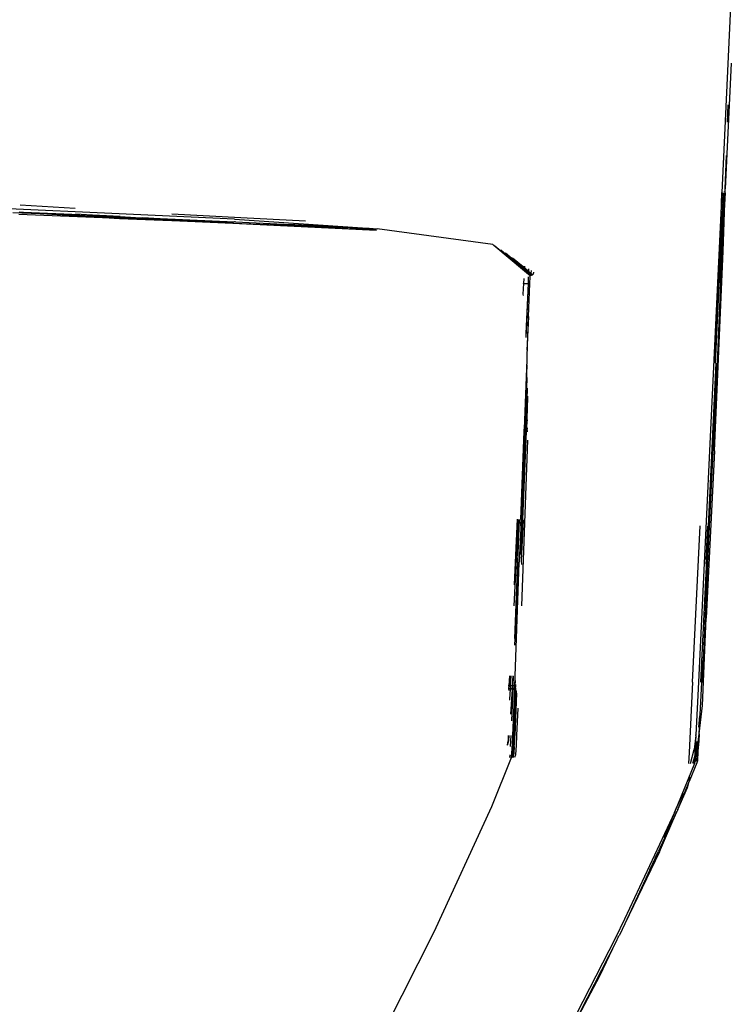
# Model space of a CAD drawing. Units: centimetres. Extents: x 29 to 1004, y -312 to 191.
# Drawn here: x 97 to 109, y -207 to -190 of the extents above; entities that cross this region are included whole.
import ezdxf

# ---------------------------------------------------------------- set-up
doc = ezdxf.new("R2010")
doc.units = ezdxf.units.CM
doc.layers.add('Edges', color=7, linetype='Continuous')

# ---------------------------------------------------------------- blocks, each defined once
blk = doc.blocks.new('ford+ranger ls')
at = {"layer": 'Edges'}
for p, q in [((232.513, 25.026), (232.671, 21.658)), ((232.507, 23.911), (232.612, 21.722)), ((232.571, 22.883), (232.56, 23.185)), ((232.612, 21.722), (232.591, 22.307)), ((232.615, 21.652), (232.612, 21.722)), ((232.65, 20.639), (232.615, 21.652)), ((232.615, 21.652), (232.653, 20.935)), ((232.632, 21.676), (232.632, 21.673)), ((232.633, 21.655), (232.648, 21.127)), ((232.633, 21.655), (232.707, 20.084)), ((232.644, 21.652), (232.644, 21.656)), ((232.782, 18.688), (232.644, 21.652)), ((232.671, 21.658), (232.748, 20.086)), ((232.702, 20.667), (232.671, 21.658)), ((241.05, 21.217), (242.256, 21.283)), ((241.166, 21.194), (243.302, 21.295)), ((243.931, 21.286), (243.157, 21.242)), ((244.526, 21.291), (243.165, 21.205)), ((244.243, 21.279), (243.188, 21.224)), ((244.243, 21.279), (243.286, 21.241)), ((243.302, 21.295), (245.097, 21.376)), ((243.317, 21.21), (244.921, 21.275)), ((243.861, 21.271), (244.841, 21.31)), ((243.941, 21.38), (244.896, 21.437)), ((244.296, 21.282), (244.243, 21.279)), ((244.526, 21.291), (244.296, 21.282)), ((244.55, 21.292), (244.526, 21.291)), ((245.023, 21.311), (244.55, 21.292)), ((244.841, 21.31), (244.55, 21.292)), ((244.841, 21.31), (244.917, 21.315)), ((238.697, 20.995), (241.192, 21.12)), ((241.166, 21.194), (238.934, 21.045)), ((240.114, 21.1), (238.934, 21.045)), ((239.3, 21.051), (241.192, 21.12)), ((239.924, 21.16), (241.05, 21.217)), ((240.305, 21.11), (240.114, 21.1)), ((241.143, 21.151), (240.305, 21.11)), ((241.143, 21.151), (241.164, 21.151)), ((242.459, 21.207), (241.164, 21.151)), ((242.459, 21.207), (241.173, 21.141)), ((241.188, 21.125), (241.185, 21.128)), ((241.502, 21.141), (241.188, 21.125)), ((241.192, 21.12), (243.165, 21.205)), ((243.188, 21.224), (241.502, 21.141)), ((241.502, 21.141), (242.761, 21.219)), ((243.165, 21.205), (241.502, 21.141)), ((242.508, 21.209), (242.459, 21.207)), ((242.761, 21.219), (242.508, 21.209)), ((242.795, 21.221), (242.761, 21.219)), ((243.157, 21.242), (242.795, 21.221)), ((243.195, 21.238), (242.795, 21.221)), ((243.157, 21.242), (243.634, 21.262)), ((243.165, 21.205), (243.317, 21.21)), ((243.242, 21.24), (243.195, 21.238)), ((243.286, 21.241), (243.242, 21.24)), ((232.653, 20.935), (232.661, 20.64)), ((236.663, 20.756), (238.677, 21.028)), ((238.818, 21.037), (238.677, 21.028)), ((238.974, 21.039), (238.679, 21.025)), ((239.563, 21.05), (238.688, 21.01)), ((238.934, 21.045), (238.818, 21.037)), ((238.974, 21.039), (238.818, 21.037)), ((239.059, 21.042), (238.974, 21.039)), ((239.155, 21.047), (239.059, 21.042)), ((239.155, 21.047), (239.3, 21.051)), ((239.657, 21.056), (239.563, 21.05)), ((232.799, 17.157), (232.65, 20.639)), ((232.661, 20.64), (232.692, 20.08)), ((232.705, 20.645), (232.702, 20.667)), ((232.789, 18.689), (232.705, 20.645)), ((236.108, 20.326), (236.439, 20.604)), ((236.625, 20.73), (236.109, 20.3)), ((236.515, 20.655), (236.111, 20.313)), ((236.112, 20.292), (236.642, 20.738)), ((236.525, 20.662), (236.515, 20.655)), ((236.642, 20.738), (236.641, 20.74)), ((236.642, 20.738), (236.663, 20.756)), ((236.317, 20.52), (236.107, 20.346)), ((235.951, 20.231), (235.949, 20.27)), ((235.998, 20.254), (235.964, 20.226)), ((235.995, 20.301), (235.998, 20.254)), ((236.04, 20.29), (235.998, 20.254)), ((235.998, 20.254), (235.999, 20.234)), ((235.999, 20.234), (236.041, 20.269)), ((236.041, 20.254), (235.999, 20.219)), ((236.042, 20.244), (236.004, 20.212)), ((236.038, 20.331), (236.04, 20.29)), ((236.107, 20.346), (236.04, 20.29)), ((236.04, 20.29), (236.041, 20.269)), ((236.041, 20.269), (236.108, 20.326)), ((236.109, 20.311), (236.041, 20.254)), ((236.041, 20.269), (236.041, 20.254)), ((236.041, 20.254), (236.042, 20.244)), ((236.109, 20.3), (236.042, 20.244)), ((236.042, 20.233), (236.11, 20.29)), ((236.042, 20.244), (236.042, 20.233)), ((236.107, 20.346), (236.106, 20.377)), ((236.107, 20.346), (236.108, 20.378)), ((236.108, 20.326), (236.107, 20.346)), ((236.109, 20.311), (236.108, 20.326)), ((236.111, 20.313), (236.109, 20.311)), ((236.109, 20.3), (236.109, 20.311)), ((236.11, 20.29), (236.109, 20.3)), ((236.112, 20.292), (236.109, 20.3)), ((236.11, 20.29), (236.112, 20.292)), ((232.692, 20.08), (232.755, 18.684)), ((232.748, 20.086), (233.081, 13.127)), ((235.982, 20.22), (235.999, 20.234)), ((235.982, 20.22), (235.994, 20.215)), ((235.999, 20.219), (235.994, 20.215)), ((235.994, 20.215), (236, 20.213)), ((235.999, 20.234), (235.999, 20.219)), ((235.999, 20.219), (236, 20.213)), ((236, 20.213), (236.004, 20.212)), ((236.013, 20.208), (236.004, 20.212)), ((236.012, 20.192), (236.013, 20.208)), ((236.012, 20.192), (236.024, 20.203)), ((236.017, 20.074), (236.012, 20.192)), ((236.013, 20.208), (236.042, 20.233)), ((236.049, 20.075), (236.017, 20.074)), ((236.038, 19.501), (236.017, 20.074)), ((236.044, 20.193), (236.049, 20.075)), ((236.119, 20.077), (236.049, 20.075)), ((236.049, 20.075), (236.088, 19.204)), ((236.049, 20.075), (236.084, 19.132)), ((236.119, 20.077), (236.116, 20.159)), ((236.119, 20.077), (236.118, 20.158)), ((236.142, 20.078), (236.119, 20.077)), ((236.131, 19.891), (236.119, 20.077)), ((236.129, 19.867), (236.131, 19.891)), ((236.038, 19.501), (236.039, 19.493)), ((236.039, 19.493), (236.07, 18.914)), ((236.064, 18.809), (236.039, 19.493)), ((236.063, 18.752), (236.064, 18.809)), ((236.107, 17.686), (236.063, 18.752)), ((232.755, 18.684), (232.833, 17.158)), ((232.755, 18.684), (232.89, 15.839)), ((232.776, 18.688), (232.908, 15.845)), ((236.098, 17.686), (236.062, 18.656)), ((236.088, 17.686), (236.061, 18.435)), ((236.077, 17.686), (236.059, 18.253)), ((236.058, 18.111), (236.057, 18.062)), ((236.057, 18.062), (236.064, 17.939)), ((236.064, 17.939), (236.071, 17.686)), ((236.077, 17.686), (236.064, 17.939)), ((236.054, 17.686), (236.071, 17.686)), ((236.071, 17.686), (236.077, 17.686)), ((236.071, 17.686), (236.076, 17.548)), ((236.084, 17.548), (236.077, 17.686)), ((236.077, 17.686), (236.088, 17.686)), ((236.088, 17.686), (236.098, 17.686)), ((236.093, 17.548), (236.088, 17.686)), ((236.103, 17.548), (236.098, 17.686)), ((236.098, 17.686), (236.107, 17.686)), ((236.112, 17.548), (236.107, 17.686)), ((236.078, 17.5), (236.052, 17.5)), ((236.053, 17.548), (236.076, 17.548)), ((236.077, 17.528), (236.053, 17.527)), ((236.076, 17.548), (236.084, 17.548)), ((236.076, 17.548), (236.077, 17.528)), ((236.077, 17.528), (236.078, 17.5)), ((236.085, 17.528), (236.077, 17.528)), ((236.139, 15.962), (236.078, 17.5)), ((236.086, 17.5), (236.078, 17.5)), ((236.084, 17.548), (236.093, 17.548)), ((236.085, 17.528), (236.084, 17.548)), ((236.094, 17.528), (236.085, 17.528)), ((236.086, 17.5), (236.085, 17.528)), ((236.095, 17.5), (236.086, 17.5)), ((236.09, 17.427), (236.086, 17.5)), ((236.093, 17.548), (236.103, 17.548)), ((236.094, 17.528), (236.093, 17.548)), ((236.104, 17.528), (236.094, 17.528)), ((236.095, 17.5), (236.094, 17.528)), ((236.112, 16.989), (236.095, 17.5)), ((236.105, 17.5), (236.095, 17.5)), ((236.104, 17.528), (236.103, 17.548)), ((236.103, 17.548), (236.112, 17.548)), ((236.105, 17.5), (236.104, 17.528)), ((236.113, 17.528), (236.104, 17.528)), ((236.157, 16.088), (236.105, 17.5)), ((236.114, 17.5), (236.105, 17.5)), ((236.113, 17.528), (236.112, 17.548)), ((236.114, 17.5), (236.113, 17.528)), ((236.173, 15.963), (236.114, 17.5)), ((236.158, 14.456), (236.051, 17.344)), ((236.112, 16.989), (236.09, 17.427)), ((236.145, 15.953), (236.09, 17.427)), ((232.799, 17.157), (232.943, 14.244)), ((232.833, 17.158), (232.834, 17.144)), ((236.121, 16.82), (236.112, 16.989)), ((236.153, 15.958), (236.121, 16.82)), ((236.157, 16.088), (236.121, 16.82)), ((236.136, 15.951), (236.139, 15.962)), ((236.153, 15.958), (236.145, 15.953)), ((236.162, 15.959), (236.153, 15.958)), ((236.169, 15.534), (236.153, 15.958)), ((236.162, 15.959), (236.157, 16.088)), ((236.171, 15.805), (236.162, 15.959)), ((236.17, 15.953), (236.173, 15.963)), ((236.205, 15.963), (236.282, 13.887)), ((236.289, 14.46), (236.216, 15.965)), ((236.238, 15.966), (236.274, 15.214)), ((232.925, 14.963), (232.89, 15.839)), ((232.89, 15.839), (232.999, 13.509)), ((232.908, 15.845), (233.042, 13.126)), ((232.917, 15.839), (232.918, 15.846)), ((232.945, 15.267), (232.917, 15.839)), ((233.18, 13.131), (233.051, 15.852)), ((236.136, 15.951), (236.166, 15.251)), ((236.167, 15.355), (236.145, 15.953)), ((236.172, 15.889), (236.17, 15.953)), ((236.17, 15.73), (236.171, 15.805)), ((236.171, 15.805), (236.172, 15.889)), ((236.2, 15.232), (236.171, 15.805)), ((232.945, 15.267), (232.95, 15.19)), ((236.166, 15.251), (236.165, 15.177)), ((236.201, 15.214), (236.2, 15.232)), ((236.28, 13.771), (236.201, 15.214)), ((236.274, 13.236), (236.201, 15.214)), ((236.274, 15.214), (236.293, 14.825)), ((232.925, 14.963), (232.955, 14.245)), ((233.008, 12.723), (232.943, 14.244)), ((232.955, 14.245), (232.999, 13.509)), ((232.999, 13.509), (233.023, 13.122)), ((233.018, 13.122), (232.999, 13.509)), ((236.272, 13.213), (236.274, 13.236)), ((236.277, 13.063), (236.272, 13.213)), ((236.306, 13.236), (236.313, 13.064)), ((236.319, 13.064), (236.31, 13.237)), ((236.349, 13.238), (236.358, 13.066)), ((236.373, 13.238), (236.381, 13.066)), ((233.067, 12.228), (233.018, 13.122)), ((233.081, 13.127), (233.123, 12.212)), ((233.18, 13.131), (233.242, 11.904)), ((236.259, 13.063), (236.262, 13.089)), ((236.265, 13.016), (236.259, 13.063)), ((236.259, 13.063), (236.272, 13.063)), ((236.272, 13.063), (236.268, 13.16)), ((236.274, 13.016), (236.272, 13.063)), ((236.272, 13.063), (236.277, 13.063)), ((236.277, 13.063), (236.313, 13.064)), ((236.279, 13.016), (236.277, 13.063)), ((236.313, 13.064), (236.319, 13.064)), ((236.313, 13.064), (236.315, 13.017)), ((236.319, 13.064), (236.358, 13.066)), ((236.322, 13.018), (236.319, 13.064)), ((236.358, 13.066), (236.381, 13.066)), ((236.358, 13.066), (236.36, 13.019)), ((236.381, 13.066), (236.393, 13.067)), ((236.381, 13.066), (236.389, 13.02)), ((236.249, 12.94), (236.252, 12.969)), ((236.249, 12.94), (236.278, 12.201)), ((236.286, 12.201), (236.249, 12.94)), ((236.252, 12.969), (236.253, 12.985)), ((236.254, 13.001), (236.265, 13.001)), ((236.255, 13.016), (236.265, 13.016)), ((236.265, 13.001), (236.265, 13.016)), ((236.265, 13.016), (236.274, 13.016)), ((236.297, 12.2), (236.265, 13.001)), ((236.265, 13.001), (236.274, 13.001)), ((236.274, 13.001), (236.274, 13.016)), ((236.274, 13.016), (236.279, 13.016)), ((236.307, 12.2), (236.274, 13.001)), ((236.274, 13.001), (236.279, 13.001)), ((236.279, 13.016), (236.315, 13.017)), ((236.279, 13.001), (236.279, 13.016)), ((236.279, 13.001), (236.315, 13.002)), ((236.307, 12.2), (236.279, 13.001)), ((236.314, 12.199), (236.279, 13.001)), ((236.315, 13.017), (236.322, 13.018)), ((236.315, 13.017), (236.315, 13.002)), ((236.315, 13.002), (236.322, 13.003)), ((236.315, 13.002), (236.337, 12.455)), ((236.322, 13.018), (236.36, 13.019)), ((236.322, 13.003), (236.322, 13.018)), ((236.322, 13.003), (236.361, 13.004)), ((236.331, 12.835), (236.322, 13.003)), ((236.389, 13.02), (236.36, 13.019)), ((236.36, 13.019), (236.361, 13.004)), ((236.361, 13.004), (236.387, 13.005)), ((236.361, 13.004), (236.37, 12.832)), ((236.387, 13.005), (236.385, 12.983)), ((236.389, 13.02), (236.387, 13.005)), ((233.067, 12.228), (233.008, 12.723)), ((236.348, 12.573), (236.331, 12.835)), ((236.37, 12.832), (236.37, 12.816)), ((233.062, 12.545), (233.078, 12.346)), ((236.227, 12.674), (236.247, 12.201)), ((233.067, 12.228), (233.074, 12.101)), ((233.096, 11.992), (233.067, 12.228)), ((233.124, 12.198), (233.123, 12.212)), ((233.124, 12.198), (233.151, 11.958)), ((233.124, 12.198), (233.129, 12.093)), ((236.247, 12.201), (236.255, 12.03)), ((236.278, 12.201), (236.282, 12.198)), ((236.282, 12.198), (236.288, 12.029)), ((236.297, 12.2), (236.286, 12.201)), ((236.297, 12.025), (236.286, 12.201)), ((236.307, 12.2), (236.297, 12.2)), ((236.321, 12.028), (236.307, 12.2)), ((236.321, 12.028), (236.314, 12.199)), ((236.348, 12.199), (236.359, 12.008)), ((236.385, 12.113), (236.377, 12.2)), ((236.392, 12.201), (236.396, 12.109)), ((233.074, 12.101), (233.089, 11.927)), ((233.096, 11.992), (233.09, 12.093)), ((233.099, 12.093), (233.111, 11.954)), ((233.119, 11.936), (233.104, 12.093)), ((233.129, 12.093), (233.141, 11.903)), ((236.255, 12.03), (236.267, 11.862)), ((236.292, 12.006), (236.288, 12.029)), ((236.306, 11.851), (236.297, 12.025)), ((236.317, 12.013), (236.321, 12.028)), ((236.331, 11.859), (236.317, 12.013)), ((236.325, 12.007), (236.321, 12.028)), ((236.408, 12.029), (236.385, 12.113)), ((236.408, 12.029), (236.396, 12.109)), ((233.089, 11.927), (233.095, 11.757)), ((233.1, 11.954), (233.096, 11.992)), ((233.121, 11.874), (233.1, 11.954)), ((233.1, 11.954), (233.1, 11.909)), ((233.1, 11.909), (233.11, 11.724)), ((233.111, 11.954), (233.119, 11.936)), ((233.119, 11.936), (233.119, 11.927)), ((233.119, 11.927), (233.121, 11.874)), ((233.119, 11.927), (233.144, 11.844)), ((233.123, 11.769), (233.121, 11.874)), ((233.147, 11.77), (233.121, 11.874)), ((233.141, 11.903), (233.144, 11.844)), ((233.147, 11.77), (233.144, 11.844)), ((233.144, 11.844), (233.182, 11.714)), ((233.216, 11.714), (233.151, 11.958)), ((233.242, 11.904), (233.253, 11.714)), ((236.267, 11.862), (236.287, 11.814)), ((236.292, 12.006), (236.297, 11.891)), ((236.297, 11.891), (236.3, 11.861)), ((236.3, 11.861), (236.306, 11.851)), ((236.301, 11.817), (236.3, 11.861)), ((236.32, 11.816), (236.306, 11.851)), ((236.329, 11.827), (236.318, 11.84)), ((236.331, 11.859), (236.325, 12.007)), ((236.329, 11.827), (236.334, 11.852)), ((236.334, 11.852), (236.331, 11.859)), ((236.336, 11.816), (236.334, 11.852)), ((236.368, 11.863), (236.37, 11.816)), ((233.095, 11.757), (233.11, 11.724)), ((233.11, 11.724), (233.242, 11.398)), ((233.146, 11.715), (233.123, 11.769)), ((233.162, 11.714), (233.147, 11.77)), ((233.147, 11.77), (233.15, 11.714)), ((233.15, 11.714), (233.498, 10.86)), ((236.334, 11.816), (236.329, 11.827)), ((236.679, 10.961), (236.336, 11.816)), ((236.349, 11.816), (236.344, 11.828)), ((233.242, 11.398), (233.223, 11.472)), ((233.247, 11.379), (233.242, 11.398)), ((233.436, 10.911), (233.247, 11.379)), ((233.269, 11.294), (233.247, 11.379)), ((233.436, 10.911), (233.269, 11.294)), ((233.351, 11.188), (233.445, 10.978)), ((233.436, 10.911), (233.437, 10.909)), ((233.437, 10.909), (233.444, 10.893)), ((233.444, 10.893), (233.449, 10.883)), ((233.466, 10.926), (233.445, 10.978)), ((233.455, 10.873), (233.449, 10.883)), ((233.455, 10.873), (233.59, 10.582)), ((233.76, 10.171), (233.455, 10.873)), ((233.498, 10.86), (233.466, 10.926)), ((233.498, 10.86), (233.677, 10.416)), ((233.498, 10.86), (234.365, 9.002)), ((237.683, 8.779), (236.679, 10.961)), ((233.59, 10.582), (233.618, 10.521)), ((233.618, 10.521), (233.753, 10.235)), ((233.753, 10.235), (233.78, 10.172)), ((233.76, 10.171), (234.364, 8.919)), ((233.835, 10.061), (233.78, 10.172)), ((233.835, 10.061), (233.924, 9.865)), ((233.927, 9.861), (233.924, 9.865)), ((233.927, 9.861), (234.364, 8.919)), ((234.365, 9.002), (234.525, 8.674)), ((234.364, 8.919), (234.457, 8.719)), ((239.198, 5.798), (237.683, 8.779)), ((234.457, 8.719), (234.463, 8.713)), ((234.469, 8.702), (234.463, 8.713)), ((234.48, 8.686), (234.469, 8.702)), ((234.509, 8.618), (234.48, 8.686)), ((234.509, 8.618), (234.513, 8.611)), ((234.8, 8.015), (234.513, 8.611)), ((234.513, 8.611), (235.452, 6.78)), ((234.525, 8.674), (236.135, 5.55)), ((235.452, 6.78), (234.8, 8.015))]:
    blk.add_line(p, q, dxfattribs=at)

msp = doc.modelspace()

# ---------------------------------------------------------------- block references
at = {"xscale": -1}
msp.add_blockref('ford+ranger ls', (341.657, -214.993), dxfattribs=at)

doc.saveas('drawing.dxf')
